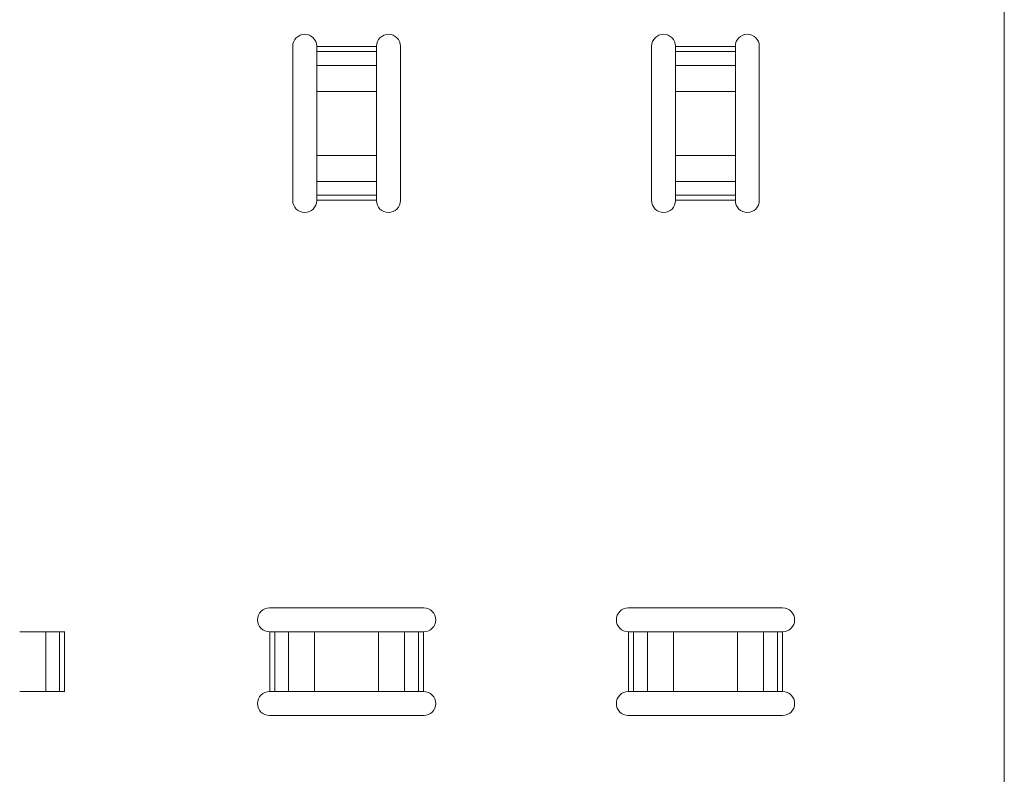
# Paper-space layout 'SHEET 1' of a CAD drawing. Units: inches. Extents: x 2.1 to 24.8, y 1.6 to 21.
# Drawn here: x 17 to 20.3, y 11.2 to 13.7 of the extents above; entities that cross this region are included whole.
import ezdxf

# ---------------------------------------------------------------- set-up
doc = ezdxf.new("R2010")
doc.units = ezdxf.units.IN
doc.header["$MEASUREMENT"] = 0
doc.layers.add('1', color=7, linetype='Continuous', true_color=0xffffff)

psp = doc.layouts.new('SHEET 1')

# ---------------------------------------------------------------- linework, layer by layer
at = {"layer": '1', "color": 7, "linetype": 'Continuous', "lineweight": 13}
for p, q in [((20.2668, 20.8564), (20.2668, 5.8958)), ((17.925, 13.63), (17.925, 13.1221)), ((18.0038, 13.6291), (18.0038, 13.63)), ((18.2006, 13.6291), (18.0038, 13.6291)), ((18.0038, 13.6126), (18.2006, 13.6126)), ((18.0038, 13.5672), (18.0038, 13.6126)), ((18.0038, 13.6126), (18.2006, 13.6126)), ((18.2006, 13.63), (18.2006, 13.6291)), ((18.2006, 13.6126), (18.2006, 13.5672)), ((18.2794, 13.1221), (18.2794, 13.63)), ((19.1062, 13.63), (19.1062, 13.1221)), ((19.1849, 13.6291), (19.1849, 13.63)), ((19.3817, 13.6291), (19.1849, 13.6291)), ((19.1849, 13.6126), (19.3817, 13.6126)), ((19.1849, 13.5672), (19.1849, 13.6126)), ((19.1849, 13.6126), (19.3817, 13.6126)), ((19.3817, 13.63), (19.3817, 13.6291)), ((19.3817, 13.6126), (19.3817, 13.5672)), ((19.4605, 13.1221), (19.4605, 13.63)), ((18.0038, 13.5672), (18.2006, 13.5672)), ((18.2006, 13.5672), (18.0038, 13.5672)), ((19.1849, 13.5672), (19.3817, 13.5672)), ((19.3817, 13.5672), (19.1849, 13.5672)), ((18.0038, 13.2709), (18.0038, 13.4813)), ((18.0038, 13.2709), (18.0038, 13.4813)), ((18.0038, 13.4813), (18.2006, 13.4813)), ((18.2006, 13.4813), (18.0038, 13.4813)), ((18.2006, 13.4813), (18.2006, 13.2709)), ((18.2006, 13.4813), (18.2006, 13.2709)), ((19.1849, 13.2709), (19.1849, 13.4813)), ((19.1849, 13.4813), (19.3817, 13.4813)), ((19.3817, 13.4813), (19.1849, 13.4813)), ((19.1849, 13.2709), (19.1849, 13.4813)), ((19.3817, 13.4813), (19.3817, 13.2709)), ((19.3817, 13.4813), (19.3817, 13.2709)), ((18.0038, 13.2709), (18.2006, 13.2709)), ((18.2006, 13.2709), (18.0038, 13.2709)), ((19.3817, 13.2709), (19.1849, 13.2709)), ((19.1849, 13.2709), (19.3817, 13.2709)), ((18.2006, 13.185), (18.0038, 13.185)), ((18.0038, 13.185), (18.2006, 13.185)), ((18.0038, 13.1395), (18.0038, 13.185)), ((18.2006, 13.185), (18.2006, 13.1395)), ((19.3817, 13.185), (19.1849, 13.185)), ((19.1849, 13.185), (19.3817, 13.185)), ((19.1849, 13.1395), (19.1849, 13.185)), ((19.3817, 13.185), (19.3817, 13.1395)), ((18.2006, 13.1395), (18.0038, 13.1395)), ((18.2006, 13.1395), (18.0038, 13.1395)), ((19.3817, 13.1395), (19.1849, 13.1395)), ((19.3817, 13.1395), (19.1849, 13.1395)), ((18.0038, 13.1221), (18.0038, 13.1231)), ((18.0038, 13.1231), (18.2006, 13.1231)), ((18.2006, 13.1231), (18.2006, 13.1221)), ((19.1849, 13.1231), (19.3817, 13.1231)), ((19.1849, 13.1221), (19.1849, 13.1231)), ((19.3817, 13.1231), (19.3817, 13.1221)), ((18.3562, 11.7816), (17.8483, 11.7816)), ((19.5373, 11.7816), (19.0294, 11.7816)), ((17.1122, 11.7029), (17.1122, 11.506)), ((17.1122, 11.7029), (17.1577, 11.7029)), ((17.1122, 11.506), (17.1122, 11.7029)), ((17.1577, 11.7029), (17.1577, 11.506)), ((17.1577, 11.7029), (17.1577, 11.506)), ((17.1741, 11.7029), (17.175, 11.7029)), ((17.1741, 11.506), (17.1741, 11.7029)), ((17.8483, 11.7029), (17.8492, 11.7029)), ((17.8492, 11.7029), (17.8492, 11.506)), ((17.8656, 11.7029), (17.9111, 11.7029)), ((17.8656, 11.506), (17.8656, 11.7029)), ((17.8656, 11.506), (17.8656, 11.7029)), ((17.9111, 11.7029), (17.9111, 11.506)), ((17.9111, 11.506), (17.9111, 11.7029)), ((17.997, 11.506), (17.997, 11.7029)), ((17.997, 11.7029), (18.2074, 11.7029)), ((17.997, 11.7029), (17.997, 11.506)), ((17.997, 11.7029), (18.2074, 11.7029)), ((18.2074, 11.506), (18.2074, 11.7029)), ((18.2074, 11.7029), (18.2074, 11.506)), ((18.2933, 11.7029), (18.2933, 11.506)), ((18.2933, 11.506), (18.2933, 11.7029)), ((18.2933, 11.7029), (18.3388, 11.7029)), ((18.3388, 11.7029), (18.3388, 11.506)), ((18.3388, 11.7029), (18.3388, 11.506)), ((18.3552, 11.506), (18.3552, 11.7029)), ((18.3552, 11.7029), (18.3562, 11.7029)), ((19.0294, 11.7029), (19.0303, 11.7029)), ((19.0303, 11.7029), (19.0303, 11.506)), ((19.0468, 11.506), (19.0468, 11.7029)), ((19.0468, 11.506), (19.0468, 11.7029)), ((19.0468, 11.7029), (19.0922, 11.7029)), ((19.0922, 11.506), (19.0922, 11.7029)), ((19.0922, 11.7029), (19.0922, 11.506)), ((19.1781, 11.7029), (19.3885, 11.7029)), ((19.1781, 11.506), (19.1781, 11.7029)), ((19.1781, 11.7029), (19.1781, 11.506)), ((19.1781, 11.7029), (19.3885, 11.7029)), ((19.3885, 11.7029), (19.3885, 11.506)), ((19.3885, 11.506), (19.3885, 11.7029)), ((19.4744, 11.7029), (19.4744, 11.506)), ((19.4744, 11.506), (19.4744, 11.7029)), ((19.4744, 11.7029), (19.5199, 11.7029)), ((19.5199, 11.7029), (19.5199, 11.506)), ((19.5199, 11.7029), (19.5199, 11.506)), ((19.5363, 11.7029), (19.5373, 11.7029)), ((19.5363, 11.506), (19.5363, 11.7029)), ((17.1577, 11.506), (17.1122, 11.506)), ((17.175, 11.506), (17.1741, 11.506)), ((17.8492, 11.506), (17.8483, 11.506)), ((17.9111, 11.506), (17.8656, 11.506)), ((18.2074, 11.506), (17.997, 11.506)), ((18.2074, 11.506), (17.997, 11.506)), ((18.3388, 11.506), (18.2933, 11.506)), ((18.3562, 11.506), (18.3552, 11.506)), ((19.0303, 11.506), (19.0294, 11.506)), ((19.0922, 11.506), (19.0468, 11.506)), ((19.3885, 11.506), (19.1781, 11.506)), ((19.3885, 11.506), (19.1781, 11.506)), ((19.5199, 11.506), (19.4744, 11.506)), ((19.5373, 11.506), (19.5363, 11.506)), ((17.8483, 11.4273), (18.3562, 11.4273)), ((19.0294, 11.4273), (19.5373, 11.4273))]:
    psp.add_line(p, q, dxfattribs=at)
for centre, start, end in [((17.9644, 13.63), 90, 180), ((17.9644, 13.63), 360, 90), ((18.24, 13.63), 90, 180), ((18.24, 13.63), 360, 90), ((19.1455, 13.63), 90, 180), ((19.1455, 13.63), 360, 90), ((19.4211, 13.63), 90, 180), ((19.4211, 13.63), 360, 90), ((17.9644, 13.1221), 180, 360), ((18.24, 13.1221), 180, 360), ((19.1455, 13.1221), 180, 360), ((19.4211, 13.1221), 180, 360), ((17.8483, 11.7422), 90, 270), ((18.3562, 11.7422), 270, 90), ((19.0294, 11.7422), 90, 270), ((19.5373, 11.7422), 270, 90), ((17.8483, 11.4666), 90, 270), ((18.3562, 11.4666), 270, 90), ((19.0294, 11.4666), 90, 270), ((19.5373, 11.4666), 270, 90)]:
    psp.add_arc(centre, 0.0394, start, end, dxfattribs=at)
for points, knots in [([(18.0038, 13.6126), (18.0038, 13.613), (18.0038, 13.6133), (18.0038, 13.6136), (18.0038, 13.6138), (18.0038, 13.6142), (18.0038, 13.6146), (18.0038, 13.6153), (18.0038, 13.6157), (18.0038, 13.6161), (18.0038, 13.6169), (18.0038, 13.6172), (18.0038, 13.6178), (18.0038, 13.6182), (18.0038, 13.6188), (18.0038, 13.6196), (18.0038, 13.6202), (18.0038, 13.621), (18.0038, 13.6212), (18.0038, 13.6218), (18.0038, 13.6223), (18.0038, 13.6229), (18.0038, 13.6237), (18.0038, 13.6244), (18.0038, 13.6251), (18.0038, 13.6255), (18.0038, 13.6266), (18.0038, 13.6271), (18.0038, 13.6278), (18.0038, 13.6281), (18.0038, 13.6287), (18.0038, 13.6291)], [0, 0, 0.019499, 0.03994, 0.057058, 0.069263, 0.093376, 0.120714, 0.159613, 0.183478, 0.211957, 0.256264, 0.279087, 0.314215, 0.338229, 0.375093, 0.422625, 0.457306, 0.510246, 0.522104, 0.555941, 0.590226, 0.625006, 0.672637, 0.716249, 0.758422, 0.785463, 0.849268, 0.879236, 0.924336, 0.941454, 0.980253, 1, 1]), ([(18.2006, 13.6291), (18.2006, 13.6284), (18.2006, 13.6278), (18.2006, 13.6273), (18.2006, 13.6266), (18.2006, 13.626), (18.2006, 13.6252), (18.2006, 13.6241), (18.2006, 13.6235), (18.2006, 13.6226), (18.2006, 13.6224), (18.2006, 13.6218), (18.2006, 13.6213), (18.2006, 13.6207), (18.2006, 13.62), (18.2006, 13.6196), (18.2006, 13.619), (18.2006, 13.6182), (18.2006, 13.6178), (18.2006, 13.6172), (18.2006, 13.6169), (18.2006, 13.6163), (18.2006, 13.616), (18.2006, 13.6155), (18.2006, 13.615), (18.2006, 13.6144), (18.2006, 13.6139), (18.2006, 13.6135), (18.2006, 13.6131), (18.2006, 13.6128), (18.2006, 13.6126)], [0, 0, 0.037906, 0.075664, 0.10578, 0.150732, 0.184818, 0.235674, 0.298834, 0.336939, 0.393153, 0.405408, 0.439742, 0.473629, 0.50712, 0.551526, 0.577375, 0.611362, 0.660779, 0.684793, 0.719921, 0.742793, 0.776185, 0.795287, 0.827487, 0.857107, 0.895014, 0.924188, 0.946316, 0.969486, 0.989978, 1, 1]), ([(19.1849, 13.6126), (19.1849, 13.613), (19.1849, 13.6133), (19.1849, 13.6136), (19.1849, 13.6138), (19.1849, 13.6142), (19.1849, 13.6146), (19.1849, 13.6153), (19.1849, 13.6157), (19.1849, 13.6161), (19.1849, 13.6169), (19.1849, 13.6172), (19.1849, 13.6178), (19.1849, 13.6182), (19.1849, 13.6188), (19.1849, 13.6196), (19.1849, 13.6202), (19.1849, 13.621), (19.1849, 13.6215), (19.1849, 13.6221), (19.1849, 13.6226), (19.1849, 13.6233), (19.1849, 13.6241), (19.1849, 13.6247), (19.1849, 13.6255), (19.1849, 13.6266), (19.1849, 13.6271), (19.1849, 13.6278), (19.1849, 13.6281), (19.1849, 13.6287), (19.1849, 13.6291)], [0, 0, 0.019499, 0.03994, 0.057058, 0.069263, 0.093376, 0.120714, 0.159613, 0.183478, 0.211957, 0.256264, 0.279087, 0.314215, 0.338229, 0.375093, 0.422625, 0.457306, 0.510246, 0.537137, 0.57807, 0.605706, 0.64773, 0.701166, 0.734756, 0.785463, 0.849268, 0.879236, 0.924336, 0.941454, 0.980253, 1, 1]), ([(19.3817, 13.6291), (19.3817, 13.6284), (19.3817, 13.6278), (19.3817, 13.6273), (19.3817, 13.6266), (19.3817, 13.626), (19.3817, 13.6252), (19.3817, 13.6241), (19.3817, 13.6235), (19.3817, 13.6226), (19.3817, 13.6224), (19.3817, 13.6218), (19.3817, 13.6213), (19.3817, 13.6207), (19.3817, 13.62), (19.3817, 13.6196), (19.3817, 13.619), (19.3817, 13.6182), (19.3817, 13.6178), (19.3817, 13.6172), (19.3817, 13.6169), (19.3817, 13.6163), (19.3817, 13.616), (19.3817, 13.6155), (19.3817, 13.615), (19.3817, 13.6144), (19.3817, 13.6139), (19.3817, 13.6135), (19.3817, 13.6131), (19.3817, 13.6128), (19.3817, 13.6126)], [0, 0, 0.037906, 0.075664, 0.10578, 0.150732, 0.184818, 0.235674, 0.298834, 0.336939, 0.393153, 0.405408, 0.439742, 0.473629, 0.50712, 0.551526, 0.577375, 0.611362, 0.660779, 0.684793, 0.719921, 0.742793, 0.776185, 0.795287, 0.827487, 0.857107, 0.895014, 0.924188, 0.946316, 0.969486, 0.989978, 1, 1]), ([(18.0038, 13.4813), (18.0038, 13.4878), (18.0038, 13.4942), (18.0038, 13.507), (18.0038, 13.5141), (18.0038, 13.526), (18.0038, 13.5372), (18.0038, 13.5474), (18.0038, 13.5559), (18.0038, 13.5619), (18.0038, 13.5655), (18.0038, 13.5672)], [0, 0, 0.075682, 0.150719, 0.298852, 0.381403, 0.520117, 0.650501, 0.769221, 0.868185, 0.938484, 0.980471, 1, 1]), ([(18.0038, 13.4813), (18.0038, 13.545), (18.0038, 13.5672)], [0, 0, 0.742225, 1, 1]), ([(18.2006, 13.5672), (18.2006, 13.5638), (18.2006, 13.56), (18.2006, 13.5559), (18.2006, 13.546), (18.2006, 13.5356), (18.2006, 13.5243), (18.2006, 13.5123), (18.2006, 13.5006), (18.2006, 13.491), (18.2006, 13.4846), (18.2006, 13.4813)], [0, 0, 0.039978, 0.083888, 0.131645, 0.246811, 0.367237, 0.499015, 0.638789, 0.774765, 0.886596, 0.962022, 1, 1]), ([(18.2006, 13.5672), (18.2006, 13.545), (18.2006, 13.4813)], [0, 0, 0.257775, 1, 1]), ([(19.1849, 13.4813), (19.1849, 13.545), (19.1849, 13.5672)], [0, 0, 0.742225, 1, 1]), ([(19.1849, 13.4813), (19.1849, 13.4878), (19.1849, 13.4942), (19.1849, 13.507), (19.1849, 13.5141), (19.1849, 13.526), (19.1849, 13.5372), (19.1849, 13.5474), (19.1849, 13.5559), (19.1849, 13.5619), (19.1849, 13.5655), (19.1849, 13.5672)], [0, 0, 0.075682, 0.150719, 0.298852, 0.381403, 0.520117, 0.650501, 0.769221, 0.868185, 0.938484, 0.980471, 1, 1]), ([(19.3817, 13.5672), (19.3817, 13.545), (19.3817, 13.4813)], [0, 0, 0.257775, 1, 1]), ([(19.3817, 13.5672), (19.3817, 13.5638), (19.3817, 13.56), (19.3817, 13.5559), (19.3817, 13.546), (19.3817, 13.5356), (19.3817, 13.5243), (19.3817, 13.5123), (19.3817, 13.5006), (19.3817, 13.491), (19.3817, 13.4846), (19.3817, 13.4813)], [0, 0, 0.039978, 0.083888, 0.131645, 0.246811, 0.367237, 0.499015, 0.638789, 0.774765, 0.886596, 0.962022, 1, 1]), ([(18.0038, 13.185), (18.0038, 13.2369), (18.0038, 13.2709)], [0, 0, 0.605066, 1, 1]), ([(18.0038, 13.185), (18.0038, 13.1884), (18.0038, 13.1922), (18.0038, 13.1963), (18.0038, 13.2062), (18.0038, 13.2165), (18.0038, 13.2213), (18.0038, 13.2346), (18.0038, 13.2452), (18.0038, 13.2579), (18.0038, 13.2611), (18.0038, 13.2676), (18.0038, 13.2709)], [0, 0, 0.039968, 0.083878, 0.131645, 0.246802, 0.367228, 0.422651, 0.57807, 0.701139, 0.849271, 0.886586, 0.962012, 1, 1]), ([(18.2006, 13.2709), (18.2006, 13.2369), (18.2006, 13.185)], [0, 0, 0.394934, 1, 1]), ([(18.2006, 13.2709), (18.2006, 13.2676), (18.2006, 13.2611), (18.2006, 13.2515), (18.2006, 13.2452), (18.2006, 13.2312), (18.2006, 13.2262), (18.2006, 13.215), (18.2006, 13.2048), (18.2006, 13.1963), (18.2006, 13.1903), (18.2006, 13.1867), (18.2006, 13.185)], [0, 0, 0.037865, 0.113167, 0.224989, 0.298861, 0.461718, 0.520117, 0.650501, 0.769231, 0.868194, 0.938494, 0.98048, 1, 1]), ([(19.1849, 13.185), (19.1849, 13.2369), (19.1849, 13.2709)], [0, 0, 0.605066, 1, 1]), ([(19.1849, 13.185), (19.1849, 13.1884), (19.1849, 13.1922), (19.1849, 13.1963), (19.1849, 13.2062), (19.1849, 13.2165), (19.1849, 13.2213), (19.1849, 13.2346), (19.1849, 13.2452), (19.1849, 13.2579), (19.1849, 13.2611), (19.1849, 13.2676), (19.1849, 13.2709)], [0, 0, 0.039968, 0.083878, 0.131645, 0.246802, 0.367228, 0.422651, 0.57807, 0.701139, 0.849271, 0.886586, 0.962012, 1, 1]), ([(19.3817, 13.2709), (19.3817, 13.2369), (19.3817, 13.185)], [0, 0, 0.394934, 1, 1]), ([(19.3817, 13.2709), (19.3817, 13.2676), (19.3817, 13.2611), (19.3817, 13.2515), (19.3817, 13.2452), (19.3817, 13.2312), (19.3817, 13.2262), (19.3817, 13.215), (19.3817, 13.2048), (19.3817, 13.2007), (19.3817, 13.1922), (19.3817, 13.1903), (19.3817, 13.1867), (19.3817, 13.185)], [0, 0, 0.037865, 0.113167, 0.224989, 0.298861, 0.461718, 0.520117, 0.650501, 0.769231, 0.816495, 0.916122, 0.938494, 0.98048, 1, 1]), ([(18.0038, 13.1231), (18.0038, 13.1237), (18.0038, 13.1244), (18.0038, 13.1246), (18.0038, 13.1252), (18.0038, 13.1258), (18.0038, 13.1265), (18.0038, 13.1275), (18.0038, 13.1283), (18.0038, 13.1291), (18.0038, 13.1296), (18.0038, 13.13), (18.0038, 13.1307), (18.0038, 13.1311), (18.0038, 13.1318), (18.0038, 13.1326), (18.0038, 13.1331), (18.0038, 13.134), (18.0038, 13.1343), (18.0038, 13.1349), (18.0038, 13.1353), (18.0038, 13.1358), (18.0038, 13.1365), (18.0038, 13.1367), (18.0038, 13.1372), (18.0038, 13.1375), (18.0038, 13.1381), (18.0038, 13.1384), (18.0038, 13.1386), (18.0038, 13.139), (18.0038, 13.1394), (18.0038, 13.1395)], [0, 0, 0.037954, 0.075709, 0.089055, 0.126563, 0.166104, 0.208623, 0.265678, 0.316333, 0.363564, 0.393134, 0.420768, 0.461699, 0.488639, 0.528478, 0.577347, 0.611332, 0.660746, 0.684759, 0.719935, 0.742756, 0.776196, 0.816481, 0.827446, 0.857065, 0.875322, 0.916104, 0.934164, 0.946269, 0.969438, 0.989978, 1, 1]), ([(18.2006, 13.1395), (18.2006, 13.1392), (18.2006, 13.1389), (18.2006, 13.1386), (18.2006, 13.1381), (18.2006, 13.1378), (18.2006, 13.1372), (18.2006, 13.1365), (18.2006, 13.136), (18.2006, 13.1357), (18.2006, 13.1351), (18.2006, 13.1347), (18.2006, 13.1342), (18.2006, 13.1337), (18.2006, 13.133), (18.2006, 13.1323), (18.2006, 13.1316), (18.2006, 13.131), (18.2006, 13.1304), (18.2006, 13.1298), (18.2006, 13.1293), (18.2006, 13.1285), (18.2006, 13.1278), (18.2006, 13.1275), (18.2006, 13.1266), (18.2006, 13.1261), (18.2006, 13.1254), (18.2006, 13.1251), (18.2006, 13.1244), (18.2006, 13.1241), (18.2006, 13.1234), (18.2006, 13.1231)], [0, 0, 0.019498, 0.039988, 0.057055, 0.083896, 0.105279, 0.138867, 0.183519, 0.211996, 0.232635, 0.266323, 0.295197, 0.324816, 0.35513, 0.397202, 0.438381, 0.48209, 0.522078, 0.555963, 0.590246, 0.624975, 0.672653, 0.716263, 0.734769, 0.785473, 0.815588, 0.862522, 0.879192, 0.924291, 0.941457, 0.980204, 1, 1]), ([(19.1849, 13.1231), (19.1849, 13.1237), (19.1849, 13.1244), (19.1849, 13.1246), (19.1849, 13.1252), (19.1849, 13.1258), (19.1849, 13.1265), (19.1849, 13.1275), (19.1849, 13.1283), (19.1849, 13.1291), (19.1849, 13.1296), (19.1849, 13.13), (19.1849, 13.1307), (19.1849, 13.1311), (19.1849, 13.1318), (19.1849, 13.1326), (19.1849, 13.1331), (19.1849, 13.134), (19.1849, 13.1343), (19.1849, 13.1349), (19.1849, 13.1353), (19.1849, 13.1358), (19.1849, 13.1365), (19.1849, 13.1367), (19.1849, 13.1372), (19.1849, 13.1378), (19.1849, 13.1383), (19.1849, 13.1386), (19.1849, 13.139), (19.1849, 13.1394), (19.1849, 13.1395)], [0, 0, 0.037954, 0.075709, 0.089055, 0.126563, 0.166104, 0.208623, 0.265678, 0.316333, 0.363564, 0.393134, 0.420768, 0.461699, 0.488639, 0.528478, 0.577347, 0.611332, 0.660746, 0.684759, 0.719935, 0.742756, 0.776196, 0.816481, 0.827446, 0.857065, 0.895019, 0.924191, 0.946269, 0.969438, 0.989978, 1, 1]), ([(19.3817, 13.1395), (19.3817, 13.1392), (19.3817, 13.1389), (19.3817, 13.1386), (19.3817, 13.1381), (19.3817, 13.1378), (19.3817, 13.1372), (19.3817, 13.1365), (19.3817, 13.136), (19.3817, 13.1357), (19.3817, 13.1351), (19.3817, 13.1347), (19.3817, 13.1342), (19.3817, 13.1337), (19.3817, 13.133), (19.3817, 13.1323), (19.3817, 13.1316), (19.3817, 13.131), (19.3817, 13.1304), (19.3817, 13.1298), (19.3817, 13.1293), (19.3817, 13.1285), (19.3817, 13.1278), (19.3817, 13.1275), (19.3817, 13.1266), (19.3817, 13.1261), (19.3817, 13.1254), (19.3817, 13.1251), (19.3817, 13.1244), (19.3817, 13.1241), (19.3817, 13.1234), (19.3817, 13.1231)], [0, 0, 0.019498, 0.039988, 0.057055, 0.083896, 0.105279, 0.138867, 0.183519, 0.211996, 0.232635, 0.266323, 0.295197, 0.324816, 0.35513, 0.397202, 0.438381, 0.48209, 0.522078, 0.555963, 0.590246, 0.624975, 0.672653, 0.716263, 0.734769, 0.785473, 0.815588, 0.862522, 0.879192, 0.924291, 0.941457, 0.980204, 1, 1]), ([(17.0263, 11.7029), (17.0296, 11.7029), (17.0361, 11.7029), (17.0457, 11.7029), (17.052, 11.7029), (17.066, 11.7029), (17.071, 11.7029), (17.0822, 11.7029), (17.0924, 11.7029), (17.0965, 11.7029), (17.105, 11.7029), (17.1069, 11.7029), (17.1105, 11.7029), (17.1122, 11.7029)], [0, 0, 0.037865, 0.113158, 0.224989, 0.298861, 0.461728, 0.520117, 0.650501, 0.769231, 0.816495, 0.916122, 0.938503, 0.98048, 1, 1]), ([(17.0263, 11.7029), (17.0603, 11.7029), (17.1122, 11.7029)], [0, 0, 0.394944, 1, 1]), ([(17.1577, 11.7029), (17.158, 11.7029), (17.1583, 11.7029), (17.1586, 11.7029), (17.1591, 11.7029), (17.1594, 11.7029), (17.16, 11.7029), (17.1607, 11.7029), (17.1612, 11.7029), (17.1619, 11.7029), (17.1623, 11.7029), (17.1628, 11.7029), (17.1632, 11.7029), (17.1638, 11.7029), (17.1646, 11.7029), (17.1652, 11.7029), (17.166, 11.7029), (17.1665, 11.7029), (17.1672, 11.7029), (17.1676, 11.7029), (17.1683, 11.7029), (17.1692, 11.7029), (17.1697, 11.7029), (17.1706, 11.7029), (17.1716, 11.7029), (17.1721, 11.7029), (17.1724, 11.7029), (17.1731, 11.7029), (17.1738, 11.7029), (17.1741, 11.7029)], [0, 0, 0.019548, 0.039988, 0.057055, 0.083945, 0.105279, 0.138916, 0.183568, 0.212046, 0.256301, 0.279123, 0.314249, 0.338262, 0.375074, 0.422703, 0.457333, 0.51022, 0.53721, 0.578091, 0.605676, 0.647748, 0.701131, 0.734769, 0.785473, 0.849276, 0.879242, 0.900079, 0.941457, 0.980254, 1, 1]), ([(17.8492, 11.7029), (17.8499, 11.7029), (17.8505, 11.7029), (17.8507, 11.7029), (17.8513, 11.7029), (17.852, 11.7029), (17.8523, 11.7029), (17.8531, 11.7029), (17.8541, 11.7029), (17.8548, 11.7029), (17.8557, 11.7029), (17.8561, 11.7029), (17.8565, 11.7029), (17.857, 11.7029), (17.8576, 11.7029), (17.8583, 11.7029), (17.859, 11.7029), (17.8593, 11.7029), (17.8601, 11.7029), (17.8605, 11.7029), (17.8611, 11.7029), (17.8614, 11.7029), (17.862, 11.7029), (17.8626, 11.7029), (17.863, 11.7029), (17.8636, 11.7029), (17.8643, 11.7029), (17.8644, 11.7029), (17.8648, 11.7029), (17.8651, 11.7029), (17.8655, 11.7029), (17.8656, 11.7029)], [0, 0, 0.038004, 0.075709, 0.089105, 0.126612, 0.166104, 0.184858, 0.235761, 0.298869, 0.336972, 0.393134, 0.420818, 0.43977, 0.473705, 0.507144, 0.551598, 0.592975, 0.611332, 0.660746, 0.684759, 0.719984, 0.742806, 0.776245, 0.816531, 0.840643, 0.875372, 0.916154, 0.924191, 0.946319, 0.969438, 0.989978, 1, 1]), ([(17.9111, 11.7029), (17.9332, 11.7029), (17.997, 11.7029)], [0, 0, 0.257775, 1, 1]), ([(17.9111, 11.7029), (17.9145, 11.7029), (17.9183, 11.7029), (17.9269, 11.7029), (17.9381, 11.7029), (17.9474, 11.7029), (17.9608, 11.7029), (17.9713, 11.7029), (17.984, 11.7029), (17.9905, 11.7029), (17.997, 11.7029)], [0, 0, 0.039968, 0.083878, 0.183505, 0.314249, 0.422651, 0.57807, 0.701139, 0.849281, 0.924328, 1, 1]), ([(18.2074, 11.7029), (18.2712, 11.7029), (18.2933, 11.7029)], [0, 0, 0.742225, 1, 1]), ([(18.2074, 11.7029), (18.2139, 11.7029), (18.2204, 11.7029), (18.2331, 11.7029), (18.2402, 11.7029), (18.2521, 11.7029), (18.2633, 11.7029), (18.2735, 11.7029), (18.282, 11.7029), (18.288, 11.7029), (18.2916, 11.7029), (18.2933, 11.7029)], [0, 0, 0.075672, 0.150719, 0.298842, 0.381394, 0.520117, 0.650501, 0.769212, 0.868175, 0.938484, 0.980461, 1, 1]), ([(18.3388, 11.7029), (18.3391, 11.7029), (18.3394, 11.7029), (18.3397, 11.7029), (18.3399, 11.7029), (18.3403, 11.7029), (18.3408, 11.7029), (18.3414, 11.7029), (18.342, 11.7029), (18.3426, 11.7029), (18.3431, 11.7029), (18.3436, 11.7029), (18.3441, 11.7029), (18.3446, 11.7029), (18.3453, 11.7029), (18.346, 11.7029), (18.3467, 11.7029), (18.3473, 11.7029), (18.3479, 11.7029), (18.3485, 11.7029), (18.349, 11.7029), (18.3498, 11.7029), (18.3505, 11.7029), (18.3512, 11.7029), (18.3517, 11.7029), (18.3527, 11.7029), (18.3529, 11.7029), (18.3535, 11.7029), (18.3542, 11.7029), (18.3549, 11.7029), (18.3552, 11.7029)], [0, 0, 0.01945, 0.039893, 0.057061, 0.069267, 0.093381, 0.120671, 0.159571, 0.196388, 0.232609, 0.26625, 0.295128, 0.324799, 0.355066, 0.397142, 0.438424, 0.482088, 0.52208, 0.555919, 0.590255, 0.624988, 0.672621, 0.716285, 0.75846, 0.785452, 0.849261, 0.862558, 0.900069, 0.941451, 0.980252, 1, 1]), ([(19.0303, 11.7029), (19.0306, 11.7029), (19.0313, 11.7029), (19.0318, 11.7029), (19.0324, 11.7029), (19.0331, 11.7029), (19.0338, 11.7029), (19.0347, 11.7029), (19.0355, 11.7029), (19.0363, 11.7029), (19.037, 11.7029), (19.0376, 11.7029), (19.0379, 11.7029), (19.0384, 11.7029), (19.039, 11.7029), (19.0394, 11.7029), (19.0401, 11.7029), (19.0404, 11.7029), (19.0412, 11.7029), (19.0416, 11.7029), (19.0422, 11.7029), (19.0425, 11.7029), (19.0428, 11.7029), (19.0434, 11.7029), (19.0439, 11.7029), (19.0441, 11.7029), (19.0447, 11.7029), (19.0454, 11.7029), (19.0455, 11.7029), (19.0459, 11.7029), (19.0463, 11.7029), (19.0466, 11.7029), (19.0468, 11.7029)], [0, 0, 0.017962, 0.055076, 0.089015, 0.126526, 0.166022, 0.208594, 0.265654, 0.316265, 0.3636, 0.405379, 0.439714, 0.461745, 0.488637, 0.52853, 0.551553, 0.592934, 0.611392, 0.660812, 0.684827, 0.719956, 0.742781, 0.758361, 0.795376, 0.827528, 0.840726, 0.87536, 0.916146, 0.924184, 0.946313, 0.969535, 0.989977, 1, 1]), ([(19.0922, 11.7029), (19.1143, 11.7029), (19.1781, 11.7029)], [0, 0, 0.257756, 1, 1]), ([(19.0922, 11.7029), (19.0956, 11.7029), (19.0994, 11.7029), (19.108, 11.7029), (19.1192, 11.7029), (19.1285, 11.7029), (19.1419, 11.7029), (19.1524, 11.7029), (19.1652, 11.7029), (19.1684, 11.7029), (19.1748, 11.7029), (19.1781, 11.7029)], [0, 0, 0.039968, 0.083878, 0.183486, 0.31423, 0.422632, 0.578051, 0.701139, 0.849262, 0.886577, 0.962003, 1, 1]), ([(19.3885, 11.7029), (19.4523, 11.7029), (19.4744, 11.7029)], [0, 0, 0.742225, 1, 1]), ([(19.3885, 11.7029), (19.3918, 11.7029), (19.3983, 11.7029), (19.4079, 11.7029), (19.4142, 11.7029), (19.4282, 11.7029), (19.4332, 11.7029), (19.4444, 11.7029), (19.4546, 11.7029), (19.4587, 11.7029), (19.4672, 11.7029), (19.4691, 11.7029), (19.4727, 11.7029), (19.4744, 11.7029)], [0, 0, 0.037865, 0.113158, 0.224989, 0.298861, 0.461709, 0.520117, 0.650501, 0.769231, 0.816495, 0.916122, 0.938484, 0.98048, 1, 1]), ([(19.5199, 11.7029), (19.5202, 11.7029), (19.5205, 11.7029), (19.5208, 11.7029), (19.5213, 11.7029), (19.5216, 11.7029), (19.5222, 11.7029), (19.5229, 11.7029), (19.5234, 11.7029), (19.5241, 11.7029), (19.5245, 11.7029), (19.525, 11.7029), (19.5254, 11.7029), (19.526, 11.7029), (19.5268, 11.7029), (19.5274, 11.7029), (19.5283, 11.7029), (19.5287, 11.7029), (19.5294, 11.7029), (19.5296, 11.7029), (19.5301, 11.7029), (19.5309, 11.7029), (19.5316, 11.7029), (19.5323, 11.7029), (19.5333, 11.7029), (19.534, 11.7029), (19.5343, 11.7029), (19.535, 11.7029), (19.5353, 11.7029), (19.536, 11.7029), (19.5363, 11.7029)], [0, 0, 0.019448, 0.039988, 0.057055, 0.083846, 0.105279, 0.138817, 0.183469, 0.211947, 0.256301, 0.279123, 0.314249, 0.338262, 0.375074, 0.422604, 0.457234, 0.51022, 0.537111, 0.578091, 0.590196, 0.625025, 0.672653, 0.716214, 0.758385, 0.815638, 0.862473, 0.879143, 0.924291, 0.941457, 0.980155, 1, 1]), ([(17.1122, 11.506), (17.1088, 11.506), (17.105, 11.506), (17.0965, 11.506), (17.0852, 11.506), (17.0807, 11.506), (17.0694, 11.506), (17.0574, 11.506), (17.0457, 11.506), (17.0361, 11.506), (17.0296, 11.506), (17.0263, 11.506)], [0, 0, 0.039968, 0.083878, 0.183505, 0.31423, 0.367218, 0.499005, 0.638789, 0.774765, 0.886577, 0.962003, 1, 1]), ([(17.1122, 11.506), (17.0603, 11.506), (17.0263, 11.506)], [0, 0, 0.605056, 1, 1]), ([(17.1741, 11.506), (17.1735, 11.506), (17.1728, 11.506), (17.1723, 11.506), (17.172, 11.506), (17.1714, 11.506), (17.1711, 11.506), (17.1702, 11.506), (17.1692, 11.506), (17.1686, 11.506), (17.1676, 11.506), (17.1674, 11.506), (17.1669, 11.506), (17.1663, 11.506), (17.1658, 11.506), (17.165, 11.506), (17.1644, 11.506), (17.1637, 11.506), (17.1631, 11.506), (17.1626, 11.506), (17.1621, 11.506), (17.1616, 11.506), (17.1614, 11.506), (17.1607, 11.506), (17.1603, 11.506), (17.1597, 11.506), (17.1594, 11.506), (17.1589, 11.506), (17.1586, 11.506), (17.1582, 11.506), (17.1578, 11.506), (17.1577, 11.506)], [0, 0, 0.037904, 0.075709, 0.105775, 0.126513, 0.166104, 0.184759, 0.235662, 0.298869, 0.336972, 0.393134, 0.405338, 0.43977, 0.473606, 0.507045, 0.551498, 0.592975, 0.634848, 0.671363, 0.701131, 0.730006, 0.758285, 0.776146, 0.816432, 0.840643, 0.875372, 0.895019, 0.924191, 0.946219, 0.969438, 0.989978, 1, 1]), ([(17.8656, 11.506), (17.8653, 11.506), (17.865, 11.506), (17.8647, 11.506), (17.8643, 11.506), (17.8639, 11.506), (17.8634, 11.506), (17.8626, 11.506), (17.8622, 11.506), (17.8614, 11.506), (17.8611, 11.506), (17.8605, 11.506), (17.8601, 11.506), (17.8595, 11.506), (17.8587, 11.506), (17.8581, 11.506), (17.8573, 11.506), (17.8568, 11.506), (17.8562, 11.506), (17.856, 11.506), (17.8554, 11.506), (17.8546, 11.506), (17.8539, 11.506), (17.8532, 11.506), (17.8523, 11.506), (17.8515, 11.506), (17.8512, 11.506), (17.8505, 11.506), (17.8502, 11.506), (17.8496, 11.506), (17.8492, 11.506)], [0, 0, 0.019448, 0.039988, 0.057055, 0.083846, 0.105279, 0.138817, 0.183469, 0.211947, 0.256301, 0.279123, 0.314249, 0.338262, 0.375074, 0.422604, 0.457234, 0.51022, 0.537111, 0.577992, 0.590196, 0.624926, 0.672653, 0.716214, 0.758385, 0.815539, 0.862473, 0.879143, 0.924291, 0.941457, 0.980155, 1, 1]), ([(17.997, 11.506), (17.9905, 11.506), (17.984, 11.506), (17.9713, 11.506), (17.9573, 11.506), (17.9474, 11.506), (17.9352, 11.506), (17.9269, 11.506), (17.9183, 11.506), (17.9164, 11.506), (17.9128, 11.506), (17.9111, 11.506)], [0, 0, 0.075672, 0.150719, 0.298861, 0.461709, 0.577349, 0.71992, 0.816495, 0.916122, 0.938484, 0.980461, 1, 1]), ([(17.997, 11.506), (17.9332, 11.506), (17.9111, 11.506)], [0, 0, 0.742225, 1, 1]), ([(18.2933, 11.506), (18.2917, 11.506), (18.2881, 11.506), (18.282, 11.506), (18.2776, 11.506), (18.2663, 11.506), (18.2618, 11.506), (18.2505, 11.506), (18.2385, 11.506), (18.2268, 11.506), (18.2172, 11.506), (18.2107, 11.506), (18.2074, 11.506)], [0, 0, 0.019463, 0.061364, 0.131654, 0.183505, 0.314249, 0.367237, 0.499024, 0.638789, 0.774765, 0.886596, 0.962022, 1, 1]), ([(18.2933, 11.506), (18.2712, 11.506), (18.2074, 11.506)], [0, 0, 0.257775, 1, 1]), ([(18.3552, 11.506), (18.3549, 11.506), (18.3543, 11.506), (18.3537, 11.506), (18.3531, 11.506), (18.3525, 11.506), (18.3518, 11.506), (18.3508, 11.506), (18.35, 11.506), (18.3492, 11.506), (18.3485, 11.506), (18.348, 11.506), (18.3476, 11.506), (18.3472, 11.506), (18.3465, 11.506), (18.3461, 11.506), (18.3455, 11.506), (18.3448, 11.506), (18.3443, 11.506), (18.344, 11.506), (18.3434, 11.506), (18.343, 11.506), (18.3427, 11.506), (18.3421, 11.506), (18.3416, 11.506), (18.3411, 11.506), (18.3405, 11.506), (18.34, 11.506), (18.3397, 11.506), (18.3393, 11.506), (18.3389, 11.506), (18.3388, 11.506)], [0, 0, 0.017962, 0.055076, 0.089015, 0.126526, 0.166022, 0.208594, 0.265654, 0.316265, 0.363501, 0.405379, 0.439714, 0.461745, 0.488637, 0.528431, 0.551553, 0.592934, 0.634812, 0.660812, 0.684827, 0.719956, 0.742781, 0.758361, 0.795276, 0.827528, 0.8571, 0.895008, 0.924184, 0.946313, 0.969535, 0.989977, 1, 1]), ([(19.0468, 11.506), (19.0464, 11.506), (19.0461, 11.506), (19.0458, 11.506), (19.0456, 11.506), (19.0452, 11.506), (19.0448, 11.506), (19.0441, 11.506), (19.0435, 11.506), (19.0429, 11.506), (19.0424, 11.506), (19.0419, 11.506), (19.0414, 11.506), (19.0409, 11.506), (19.0402, 11.506), (19.0396, 11.506), (19.0388, 11.506), (19.0382, 11.506), (19.0376, 11.506), (19.0371, 11.506), (19.0365, 11.506), (19.0357, 11.506), (19.035, 11.506), (19.0343, 11.506), (19.0334, 11.506), (19.0328, 11.506), (19.0323, 11.506), (19.032, 11.506), (19.0313, 11.506), (19.0307, 11.506), (19.0303, 11.506)], [0, 0, 0.01945, 0.039893, 0.057061, 0.069267, 0.093381, 0.120671, 0.159571, 0.196388, 0.232609, 0.26625, 0.295128, 0.324799, 0.355066, 0.397142, 0.438424, 0.482088, 0.52208, 0.555919, 0.590255, 0.624988, 0.672621, 0.716285, 0.75846, 0.81562, 0.849261, 0.87923, 0.900069, 0.941451, 0.980252, 1, 1]), ([(19.1781, 11.506), (19.1442, 11.506), (19.0922, 11.506)], [0, 0, 0.394944, 1, 1]), ([(19.1781, 11.506), (19.1748, 11.506), (19.1684, 11.506), (19.1588, 11.506), (19.1453, 11.506), (19.1334, 11.506), (19.1222, 11.506), (19.112, 11.506), (19.1035, 11.506), (19.0994, 11.506), (19.0956, 11.506), (19.0922, 11.506)], [0, 0, 0.037865, 0.113177, 0.225008, 0.381413, 0.520136, 0.65052, 0.769231, 0.868194, 0.916122, 0.960032, 1, 1]), ([(19.4744, 11.506), (19.4523, 11.506), (19.3885, 11.506)], [0, 0, 0.257775, 1, 1]), ([(19.4744, 11.506), (19.471, 11.506), (19.4672, 11.506), (19.4587, 11.506), (19.4474, 11.506), (19.4381, 11.506), (19.4248, 11.506), (19.4142, 11.506), (19.4015, 11.506), (19.3983, 11.506), (19.3918, 11.506), (19.3885, 11.506)], [0, 0, 0.039968, 0.083878, 0.183505, 0.314249, 0.422651, 0.57807, 0.701139, 0.849281, 0.886596, 0.962022, 1, 1]), ([(19.5363, 11.506), (19.5357, 11.506), (19.535, 11.506), (19.5348, 11.506), (19.5342, 11.506), (19.5336, 11.506), (19.5333, 11.506), (19.5324, 11.506), (19.5314, 11.506), (19.5308, 11.506), (19.5298, 11.506), (19.5296, 11.506), (19.5291, 11.506), (19.5285, 11.506), (19.528, 11.506), (19.5272, 11.506), (19.5268, 11.506), (19.5263, 11.506), (19.5254, 11.506), (19.5251, 11.506), (19.5245, 11.506), (19.5241, 11.506), (19.5236, 11.506), (19.5229, 11.506), (19.5225, 11.506), (19.5222, 11.506), (19.5216, 11.506), (19.5211, 11.506), (19.5208, 11.506), (19.5204, 11.506), (19.52, 11.506), (19.5199, 11.506)], [0, 0, 0.038004, 0.075709, 0.089105, 0.126612, 0.166104, 0.184858, 0.235761, 0.298869, 0.336972, 0.393134, 0.405438, 0.43977, 0.473705, 0.507144, 0.551498, 0.577396, 0.611332, 0.660746, 0.684759, 0.719984, 0.742806, 0.776245, 0.816531, 0.840643, 0.857115, 0.895019, 0.924191, 0.946319, 0.969438, 0.989978, 1, 1])]:
    psp.add_open_spline(points, degree=1, knots=knots, dxfattribs=at)
for points in [[(18.0038, 13.5672), (18.0038, 13.6126)], [(18.2006, 13.6126), (18.2006, 13.5672)], [(19.1849, 13.5672), (19.1849, 13.6126)], [(19.3817, 13.6126), (19.3817, 13.5672)], [(18.0038, 13.1395), (18.0038, 13.185)], [(18.2006, 13.185), (18.2006, 13.1395)], [(19.1849, 13.1395), (19.1849, 13.185)], [(19.3817, 13.185), (19.3817, 13.1395)], [(18.0038, 13.1395), (18.0038, 13.1231)], [(18.2006, 13.1231), (18.2006, 13.1395)], [(19.1849, 13.1395), (19.1849, 13.1231)], [(19.3817, 13.1231), (19.3817, 13.1395)], [(17.1122, 11.7029), (17.1577, 11.7029)], [(17.8656, 11.7029), (17.8492, 11.7029)], [(17.8656, 11.7029), (17.9111, 11.7029)], [(18.2933, 11.7029), (18.3388, 11.7029)], [(19.0468, 11.7029), (19.0303, 11.7029)], [(19.0468, 11.7029), (19.0922, 11.7029)], [(19.4744, 11.7029), (19.5199, 11.7029)], [(19.5363, 11.7029), (19.5199, 11.7029)], [(17.1577, 11.506), (17.1122, 11.506)], [(17.8492, 11.506), (17.8656, 11.506)], [(17.9111, 11.506), (17.8656, 11.506)], [(18.3388, 11.506), (18.2933, 11.506)], [(19.0303, 11.506), (19.0468, 11.506)], [(19.0922, 11.506), (19.0468, 11.506)], [(19.5199, 11.506), (19.4744, 11.506)], [(19.5199, 11.506), (19.5363, 11.506)]]:
    psp.add_open_spline(points, degree=1, dxfattribs=at)

doc.saveas('drawing.dxf')
